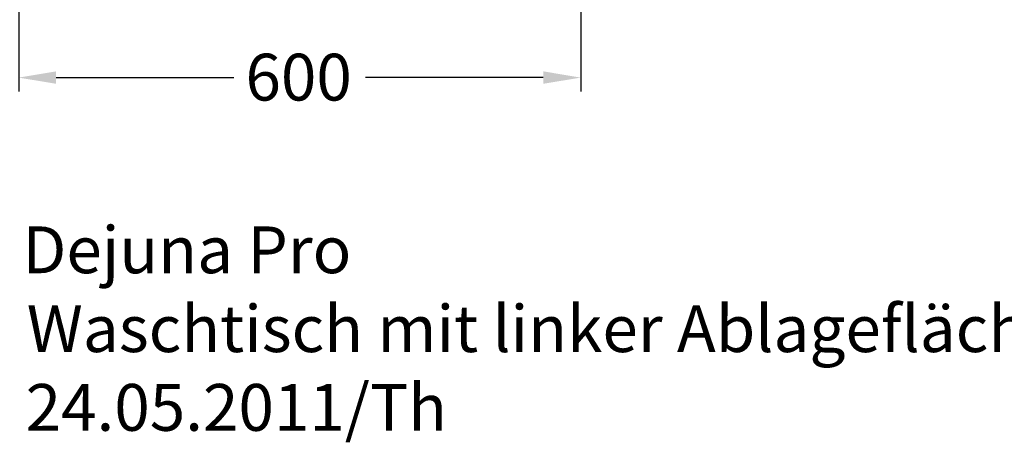
# Model space of a CAD drawing. Extents: x -5804 to 32924, y -10569 to 13579.
# Drawn here: x -1053 to -2, y -5278 to -4827 of the extents above; entities that cross this region are included whole.
import ezdxf

# ---------------------------------------------------------------- set-up
doc = ezdxf.new("R2010")
doc.units = 0
doc.header["$LTSCALE"] = 2
doc.linetypes.add('STRICHPUNKT', pattern=[25.4, 12.7, -6.35, 0, -6.35])
doc.layers.get('DEFPOINTS').update_dxf_attribs({"linetype": 'CONTINUOUS'})
doc.layers.add('KERA2', color=18, linetype='STRICHPUNKT')
doc.layers.add('KERA4', color=1, linetype='CONTINUOUS')
doc.styles.get("Standard").update_dxf_attribs({"font": 'txt', "height": 50})
doc.dimstyles.new('STANDARD$0', dxfattribs={"dimtxt": 0.18, "dimasz": 0.18, "dimexe": 0.18, "dimexo": 0.0625, "dimgap": 0.09, "dimtad": 0, "dimtih": 1, "dimtoh": 1, "dimzin": 0, "dimcen": 0.09, "dimazin": 3, "dimtfac": 1, "dimtofl": 0, "dimtmove": 0, "dimatfit": 3})

# ---------------------------------------------------------------- blocks, each defined once
blk = doc.blocks.new('*U565')
at = {"layer": 'KERA4'}
for s, p in [('Dejuna Pro', (-595.1, -1009.7)), ('Waschtisch mit linker Ablagefläche / a', (-590.5, -1093.9)), ('24.05.2011/Th', (-591.7, -1178))]:
    blk.add_text(s, height=50, dxfattribs=at).set_placement(p)
blk = doc.blocks.new('*U516')
at = {"layer": 'KERA4', "color": 0}
blk.add_text('600', height=50, dxfattribs=at).set_placement((-357, -825.3))
blk = doc.blocks.new('*D77')
at = {"layer": 'DEFPOINTS', "color": 0}
for p in [(-599.1, -306.2), (0.9, -306.2), (0.9, -800.8)]:
    blk.add_point(p, dxfattribs=at)
at = {"layer": 'KERA4', "color": 0}
for p, q in [((-599.1, -326.2), (-599.1, -815.8)), ((0.9, -326.2), (0.9, -815.8)), ((-559.1, -800.8), (-369.3, -800.8)), ((-39.1, -800.8), (-228.8, -800.8))]:
    blk.add_line(p, q, dxfattribs=at)
for points in [[(-559.1, -794.1), (-559.1, -807.4), (-599.1, -800.8)], [(-39.1, -794.1), (-39.1, -807.4), (0.9, -800.8)]]:
    blk.add_solid(points, dxfattribs=at)
at = {"layer": 'KERA2'}
blk.add_blockref('*U516', (0, 0), dxfattribs=at)
blk = doc.blocks.new('2-DEJUNA_ABLAGE_LINKS__H_8')
at = {"layer": 'KERA2'}
blk.add_blockref('*U565', (0, 0), dxfattribs=at)
at = {"layer": 'KERA4'}
dim = blk.add_linear_dim(base=(0.9, -800.8, 35), p1=(-599.1, -306.2, 35), p2=(0.9, -306.2, 35), dimstyle='STANDARD$0', override={"dimtxt": 50, "dimasz": 40, "dimexe": 15, "dimexo": 20, "dimgap": 15, "dimdec": 0, "dimzin": 8, "dimcen": 4, "dimtdec": 0, "dimatfit": 2}, dxfattribs=at)
dim.commit()
dim.dimension.update_dxf_attribs({"geometry": '*D77', "text_midpoint": (-299.1, -800.8, 35)})

msp = doc.modelspace()

# ---------------------------------------------------------------- block references
at = {"layer": 'KERA2'}
msp.add_blockref('2-DEJUNA_ABLAGE_LINKS__H_8', (-455.1, -4088.1), dxfattribs=at)

doc.saveas('drawing.dxf')
